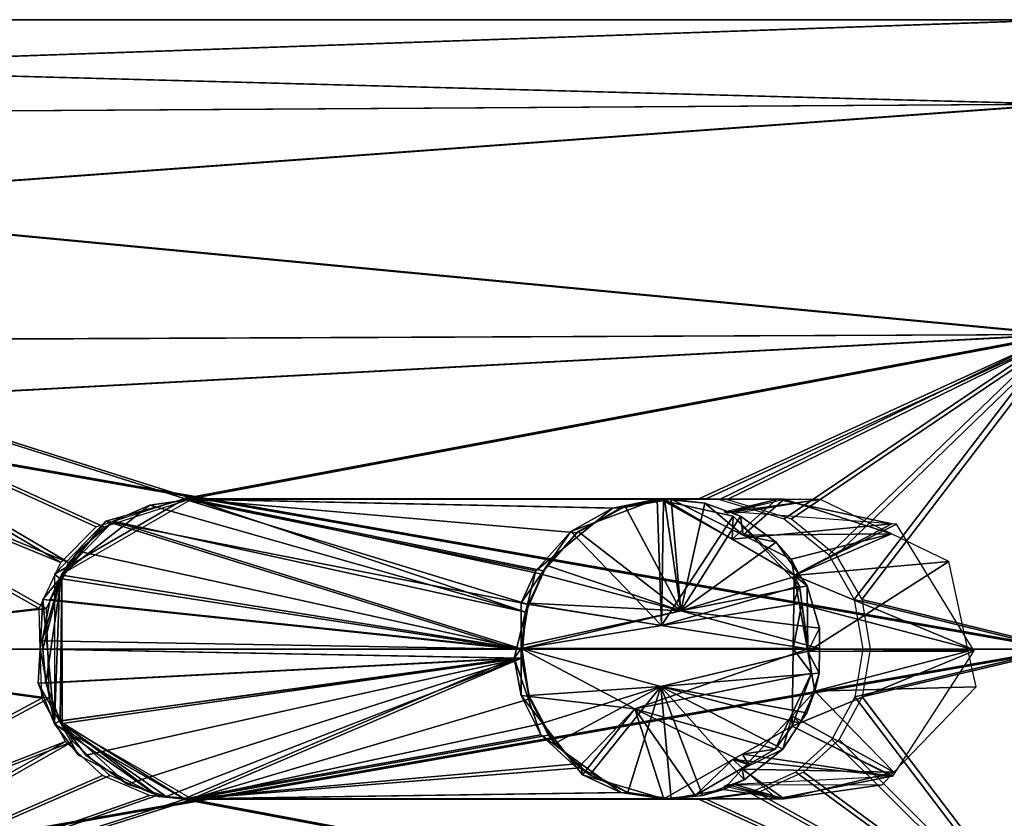
# Model space of a CAD drawing. Extents: x 0 to 94, y -102 to 102.
# Drawn here: x 29 to 62, y -6 to 21 of the extents above; entities that cross this region are included whole.
import ezdxf

# ---------------------------------------------------------------- set-up
doc = ezdxf.new("R2010")
doc.units = 0
for name, color, linetype in [('OBJECT__0', 253, 'CONTINUOUS'), ('OBJECT__1', 253, 'CONTINUOUS'), ('OBJECT__3', 253, 'CONTINUOUS'), ('OBJECT__35', 253, 'CONTINUOUS'), ('OBJECT__4', 253, 'CONTINUOUS'), ('OBJECT__41', 253, 'CONTINUOUS'), ('OBJECT__42', 253, 'CONTINUOUS'), ('OBJECT__44', 253, 'CONTINUOUS'), ('OBJECT__45', 253, 'CONTINUOUS'), ('OBJECT__46', 253, 'CONTINUOUS'), ('OBJECT__47', 253, 'CONTINUOUS'), ('OBJECT__48', 253, 'CONTINUOUS'), ('OBJECT__5', 253, 'CONTINUOUS'), ('OBJECT__6', 253, 'CONTINUOUS'), ('OBJECT__68', 253, 'CONTINUOUS'), ('OBJECT__7', 253, 'CONTINUOUS')]:
    doc.layers.add(name, color=color, linetype=linetype)

msp = doc.modelspace()

# ---------------------------------------------------------------- meshes
at = {"layer": 'OBJECT__0', "color": 253}
mesh = msp.add_polyface(dxfattribs=at)
corners = [(50.502998, 0.785, 25.108999), (45.821999, 1.544, 24.990999), (45.816002, 1.536, 24.995001), (50.563999, 4.95, 23.344999), (50.355, 4.996, 23.309), (47.472, 3.922, 24.076), (55.106998, 2.114, 24.853001), (52.887001, 4.434, 23.745001), (55.188, 1.526, 24.905001), (55.397999, 0.007, 25.037001), (45.818001, 0.017, 24.993), (49.611, -2.001, 24.884001), (54.299, -3.336, 24.389), (55.509998, -0.803, 25.107), (53.403, -3.855, 24.056999), (47.702999, -3.992, 23.988001), (47.862999, -4.2, 23.902), (50.575001, -4.999, 23.305), (51.622002, -4.888, 23.398001), (45.82, -1.546, 24.992001)]
mesh.append_faces([[corners[k] for k in face] for face in [(0, 1, 2), (0, 3, 4), (4, 5, 0), (5, 1, 0), (0, 6, 7), (0, 8, 6), (7, 3, 0), (9, 8, 0), (0, 10, 9), (11, 12, 13), (11, 14, 12), (9, 10, 11), (11, 15, 16), (16, 17, 11), (17, 18, 11), (11, 10, 19), (19, 15, 11), (18, 14, 11), (13, 9, 11), (2, 10, 0)]])
at = {"layer": 'OBJECT__1', "color": 253}
mesh = msp.add_polyface(dxfattribs=at)
corners = [(45.584999, -0.31, 24.441999), (46.48, -2.868, 23.834), (45.82, -1.546, 24.992001), (45.818001, 0.017, 24.993), (47.702999, -3.992, 23.988001), (46.033001, 1.493, 24.135), (45.659, -0.009, 24.391001), (45.816002, 1.536, 24.995001), (45.821999, 1.544, 24.990999), (50.355, 4.996, 23.309), (50.575001, 5.001, 22.348), (48.868999, 4.701, 22.636), (47.472, 3.922, 24.076), (46.311001, 2.613, 23.944), (52.887001, 4.434, 23.745001), (55.106998, 2.114, 24.853001), (54.925999, 2.463, 23.150999), (52.862, 3.667, 22.598), (50.563999, 4.95, 23.344999), (50.575001, 5.001, 21.985001), (54.915001, 1.551, 23.148001), (55.188, 1.526, 24.905001), (55.509998, -0.803, 25.107), (54.299, -3.336, 24.389), (54.862, -2.573, 23.132999), (54.895, 0.01, 23.142), (55.397999, 0.007, 25.037001), (53.209, -3.508, 22.691), (53.403, -3.855, 24.056999), (52.886002, -3.691, 22.604), (51.622002, -4.888, 23.398001), (50.575001, -4.999, 22.348), (50.575001, -4.999, 21.985001), (47.862999, -4.2, 23.902), (47.798, -3.82, 23.200001), (49.141998, -4.79, 22.552999), (50.575001, -4.999, 23.305)]
mesh.append_faces([[corners[k] for k in face] for face in [(0, 1, 2), (2, 3, 0), (1, 4, 2), (5, 6, 3), (3, 7, 5), (7, 8, 5), (6, 0, 3), (9, 10, 11), (12, 11, 13), (13, 8, 12), (11, 12, 9), (13, 5, 8), (14, 15, 16), (17, 10, 18), (17, 19, 10), (18, 14, 17), (20, 16, 15), (15, 21, 20), (22, 23, 24), (25, 26, 22), (25, 20, 21), (21, 26, 25), (27, 24, 23), (23, 28, 27), (29, 30, 31), (29, 28, 30), (31, 32, 29), (33, 34, 35), (35, 36, 33), (35, 31, 36), (31, 30, 36), (33, 4, 34), (29, 27, 28), (24, 25, 22), (16, 17, 14), (9, 18, 10), (1, 34, 4)]])
at = {"layer": 'OBJECT__3', "color": 253}
mesh = msp.add_polyface(dxfattribs=at)
corners = [(52.862, 3.667, 22.598), (58.181999, 4.18, 14.049), (54.348, 5.001, 15.451), (52.839001, 4.58, 14.049), (52.597, 4.574, 14.44), (52.701, 4.526, 14.049), (60.897999, -0.013, 14.049), (58.347, 4.168, 14.049), (54.925999, 2.463, 23.150999), (54.915001, 1.551, 23.148001), (54.862, -2.573, 23.132999), (53.209, -3.508, 22.691), (58.191002, -4.239, 14.049), (58.220001, -4.238, 14.049), (60.93, -0.065, 14.049), (54.895, 0.01, 23.142), (52.701, -4.525, 14.049), (54.348, -4.999, 15.451), (52.886002, -3.691, 22.604), (50.575001, -4.999, 21.985001), (52.597, -4.572, 14.44), (50.575001, 5.001, 21.985001)]
mesh.append_faces([[corners[k] for k in face] for face in [(0, 1, 2), (3, 4, 2), (2, 1, 3), (3, 5, 4), (6, 7, 8), (8, 9, 6), (8, 7, 1), (1, 0, 8), (10, 11, 12), (12, 13, 10), (14, 15, 10), (10, 13, 14), (14, 6, 15), (16, 12, 17), (18, 19, 17), (17, 12, 18), (17, 20, 16), (11, 18, 12), (9, 15, 6), (2, 21, 0)]])
at = {"layer": 'OBJECT__35', "color": 253}
mesh = msp.add_polyface(dxfattribs=at)
corners = [(63.700001, 0.001, -21.000999), (17.9, 0.001, -21.000999), (17.9, 8.037, -19.402), (63.700001, 10.501, -18.187), (17.9, 10.302, -17.889), (17.9, 14.85, -14.85), (63.700001, 18.187, -10.501), (63.700001, 21.000999, -0.001), (17.9, 19.402, -8.037), (17.9, 17.889, -10.302), (17.9, 21.000999, -0.001), (17.9, 19.402, 8.035), (63.700001, 18.187, 10.499), (63.700001, 10.501, 18.186001), (17.9, 14.85, 14.848), (17.9, 17.889, 10.3), (63.700001, -18.186001, 10.499), (63.700001, -10.499, 18.186001), (17.9, -14.848, 14.848), (17.9, -10.3, 17.886999), (63.700001, -20.999001, -0.001), (17.9, -19.400999, 8.035), (17.9, -17.888, 10.3), (17.9, -20.999001, -0.001), (17.9, -19.400999, -8.037), (63.700001, -18.186001, -10.501), (17.9, -17.888, -10.302), (17.9, -14.848, -14.85), (63.700001, -10.499, -18.187), (17.9, -8.036, -19.402), (17.9, -10.3, -17.889), (17.9, 0.001, 20.999001), (17.9, -8.036, 19.400999), (29.823999, -1.636, 20.934999), (30.611, -3.088, 20.771), (31.848, -4.22, 20.570999), (51.768002, -5.024, 20.389), (34.575001, -5.024, 20.389), (53.450001, -4.8, 20.443001), (33.415001, -4.889, 20.422001), (54.986, -4.111, 20.593), (56.181999, -3.016, 20.781), (63.700001, 0.001, 20.999001), (56.952, -1.598, 20.938), (57.217999, 0.001, 20.999001), (56.084, 3.138, 20.763), (56.931999, 1.655, 20.934), (54.591, 4.347, 20.544001), (17.9, 10.302, 17.886999), (34.575001, 5.026, 20.389), (51.768002, 5.026, 20.389), (52.442001, 4.991, 20.396999), (31.639999, 4.079, 20.599001), (17.9, 8.037, 19.400999), (29.735001, 1.351, 20.955999), (30.464001, 2.89, 20.799), (29.775, 0.001, 20.945999)]
mesh.append_faces([[corners[k] for k in face] for face in [(0, 1, 2), (2, 3, 0), (3, 4, 5), (5, 6, 3), (7, 6, 8), (6, 9, 8), (7, 10, 11), (11, 12, 7), (13, 12, 14), (12, 15, 14), (16, 17, 18), (17, 19, 18), (20, 16, 21), (16, 22, 21), (20, 23, 24), (24, 25, 20), (25, 26, 27), (27, 28, 25), (0, 28, 29), (28, 30, 29), (31, 32, 33), (34, 33, 32), (19, 35, 34), (17, 36, 37), (37, 19, 17), (17, 38, 36), (37, 39, 19), (17, 40, 38), (17, 41, 40), (17, 42, 43), (43, 41, 17), (42, 44, 43), (39, 35, 19), (32, 19, 34), (13, 45, 46), (46, 42, 13), (13, 47, 45), (13, 48, 49), (49, 50, 13), (50, 51, 13), (48, 52, 49), (51, 47, 13), (53, 31, 54), (55, 48, 53), (54, 55, 53), (31, 56, 54), (55, 52, 48), (46, 44, 42), (33, 56, 31), (29, 1, 0), (27, 30, 28), (24, 26, 25), (21, 23, 20), (18, 22, 16), (14, 48, 13), (11, 15, 12), (8, 10, 7), (5, 9, 6), (2, 4, 3)]])
at = {"layer": 'OBJECT__4', "color": 253}
mesh = msp.add_polyface(dxfattribs=at)
corners = [(34.575001, 5.001, 22.348), (46.311001, 2.613, 23.944), (48.868999, 4.701, 22.636), (46.033001, 1.493, 24.135), (45.659, -0.009, 24.391001), (30.424999, 2.357, 23.913), (29.854, 1.648, 24.252001), (31.961, 4.263, 23.002001), (29.766001, -0.004, 24.313999), (29.705999, -1.136, 24.356001), (45.584999, -0.31, 24.441999), (30.413, -2.405, 23.896999), (34.575001, -4.999, 22.348), (31.047001, -3.542, 23.486), (33.720001, -4.926, 22.422001), (49.141998, -4.79, 22.552999), (47.798, -3.82, 23.200001), (46.48, -2.868, 23.834), (50.575001, -4.999, 22.348), (50.575001, 5.001, 22.348)]
mesh.append_faces([[corners[k] for k in face] for face in [(0, 1, 2), (3, 1, 0), (4, 5, 6), (4, 3, 7), (7, 5, 4), (6, 8, 4), (0, 7, 3), (8, 9, 10), (10, 11, 12), (11, 13, 14), (14, 12, 11), (10, 9, 11), (12, 15, 16), (16, 17, 12), (12, 18, 15), (12, 17, 10), (10, 4, 8), (2, 19, 0)]])
at = {"layer": 'OBJECT__41', "color": 253}
mesh = msp.add_polyface(dxfattribs=at)
corners = [(51.147999, 1.271, 110.043999), (46.066002, 1.535, 109.995003), (45.826, 0.117, 110.149002), (46.528, 2.484, 109.716003), (45.841, 0.017, 110.139999), (55.769001, 0.017, 110.113998), (50.605, 4.995, 108.309998), (49.290001, 4.759, 108.503998), (50.823002, 4.975, 108.327003), (47.722, 3.921, 109.077003), (46.676998, 2.792, 109.625999), (53.137001, 4.434, 108.746002), (51.949001, 4.872, 108.413002), (55.106998, 2.466, 109.712997), (54.331001, 3.565, 109.275002), (55.776001, 0.699, 110.117996), (55.356998, 2.113, 109.853996), (50.48, -1.251, 110.047997), (55.348, -2.132, 109.848999), (55.759998, -0.803, 110.108002), (55.118999, -2.476, 109.718002), (51.872002, -4.889, 108.399002), (53.263, -4.365, 108.792999), (48.112999, -4.2, 108.903), (49.382, -4.787, 108.481003), (50.825001, -5, 108.306), (46.567001, -2.461, 109.697998), (46.942001, -3.149, 109.475998), (54.549, -3.336, 109.389999), (46.07, -1.547, 109.992996)]
mesh.append_faces([[corners[k] for k in face] for face in [(0, 1, 2), (0, 3, 1), (4, 5, 0), (0, 6, 7), (0, 8, 6), (7, 9, 0), (9, 10, 0), (0, 11, 12), (0, 13, 14), (14, 11, 0), (0, 15, 16), (0, 5, 15), (16, 13, 0), (12, 8, 0), (10, 3, 0), (17, 18, 19), (17, 20, 18), (5, 4, 17), (17, 21, 22), (17, 23, 24), (24, 25, 17), (25, 21, 17), (17, 26, 27), (27, 23, 17), (22, 28, 17), (17, 4, 29), (29, 26, 17), (28, 20, 17), (19, 5, 17), (2, 4, 0)]])
at = {"layer": 'OBJECT__42', "color": 253}
mesh = msp.add_polyface(dxfattribs=at)
corners = [(46.942001, -3.149, 109.475998), (46.73, -2.869, 108.834999), (47.784, -3.969, 108.216003), (49.391998, -4.79, 107.554001), (49.382, -4.787, 108.481003), (48.112999, -4.2, 108.903), (46.567001, -2.461, 109.697998), (46.530998, -2.481, 108.968002), (50.825001, -5, 108.306), (50.825001, -5, 107.348999), (46.07, -1.547, 109.992996), (46.108002, -1.658, 109.250999), (45.841, 0.017, 110.139999), (45.834999, -0.31, 109.443001), (45.826, 0.117, 110.149002), (46.066002, 1.535, 109.995003), (45.98, 1.234, 109.339996), (45.863998, -0.002, 109.422997), (46.528, 2.484, 109.716003), (46.511002, 2.493, 108.978996), (49.118999, 4.7, 107.637001), (49.290001, 4.759, 108.503998), (50.605, 4.995, 108.309998), (46.676998, 2.792, 109.625999), (46.561001, 2.612, 108.944), (47.674999, 3.883, 108.274002), (47.722, 3.921, 109.077003), (50.825001, 5, 107.348999), (53.226002, 3.798, 107.628998), (53.137001, 4.434, 108.746002), (54.331001, 3.565, 109.275002), (50.825001, 5, 106.986), (51.949001, 4.872, 108.413002), (55.106998, 2.466, 109.712997), (54.924999, 2.458, 108.084), (54.827, 2.997, 108.057999), (50.823002, 4.975, 108.327003), (55.759998, -0.803, 110.108002), (55.348, -2.132, 109.848999), (55.623001, -1.407, 108.271004), (55.382999, -0.08, 108.207001), (55.769001, 0.017, 110.113998), (55.356998, 2.113, 109.853996), (55.776001, 0.699, 110.117996), (55.118999, -2.476, 109.718002), (54.860001, -2.227, 108.067001), (52.574001, -4.684, 107.454002), (51.872002, -4.889, 108.399002), (53.263, -4.365, 108.792999), (53.198002, -4.013, 107.622002), (54.549, -3.336, 109.389999), (50.825001, -5, 106.986)]
mesh.append_faces([[corners[k] for k in face] for face in [(0, 1, 2), (2, 3, 4), (4, 5, 2), (0, 6, 7), (7, 1, 0), (8, 4, 3), (3, 9, 8), (6, 10, 11), (10, 12, 13), (13, 11, 10), (14, 15, 16), (17, 12, 14), (16, 17, 14), (17, 13, 12), (16, 15, 18), (18, 19, 16), (20, 21, 22), (23, 24, 19), (21, 20, 25), (24, 23, 26), (26, 25, 24), (25, 26, 21), (19, 18, 23), (22, 27, 20), (28, 29, 30), (28, 31, 32), (32, 29, 28), (33, 34, 35), (35, 30, 33), (32, 31, 27), (27, 36, 32), (37, 38, 39), (40, 41, 37), (40, 34, 42), (42, 43, 40), (34, 33, 42), (43, 41, 40), (39, 38, 44), (44, 45, 39), (9, 46, 47), (47, 8, 9), (48, 47, 46), (49, 45, 50), (45, 44, 50), (50, 48, 49), (46, 49, 48), (9, 51, 46), (39, 40, 37), (30, 35, 28), (22, 36, 27), (11, 7, 6), (2, 5, 0)]])
at = {"layer": 'OBJECT__44', "color": 253}
mesh = msp.add_polyface(dxfattribs=at)
corners = [(53.226002, 3.798, 107.628998), (58.178001, 3.844, 99.050003), (54.598, 5, 100.452003), (55.806, 4.988, 99.050003), (52.951, 4.525, 99.050003), (52.847, 4.573, 99.441002), (55.382999, -0.08, 108.207001), (60.738998, -0.071, 99.050003), (60.092999, 2.92, 99.050003), (54.924999, 2.458, 108.084), (54.827, 2.997, 108.057999), (58.255001, -4.114, 99.050003), (60.994999, -1.257, 99.050003), (55.623001, -1.407, 108.271004), (54.860001, -2.227, 108.067001), (52.951, -4.525, 99.050003), (57.859001, -4.527, 99.050003), (54.598, -5, 100.452003), (52.847, -4.573, 99.441002), (53.198002, -4.013, 107.622002), (52.574001, -4.684, 107.454002), (50.825001, -5, 106.986), (50.825001, 5, 106.986)]
mesh.append_faces([[corners[k] for k in face] for face in [(0, 1, 2), (3, 4, 5), (2, 1, 3), (5, 2, 3), (6, 7, 8), (9, 8, 1), (1, 10, 9), (1, 0, 10), (11, 12, 13), (13, 14, 11), (13, 12, 7), (7, 6, 13), (15, 16, 17), (17, 18, 15), (19, 20, 17), (17, 11, 19), (20, 21, 17), (16, 11, 17), (14, 19, 11), (8, 9, 6), (2, 22, 0)]])
at = {"layer": 'OBJECT__45', "color": 253}
mesh = msp.add_polyface(dxfattribs=at)
corners = [(45.98, 1.234, 109.339996), (46.511002, 2.493, 108.978996), (34.825001, 5, 107.348999), (33.43, 4.802, 107.543999), (32.210999, 4.262, 108.002998), (46.561001, 2.612, 108.944), (45.863998, -0.002, 109.422997), (30.570999, 2.456, 108.947998), (30.104, 1.648, 109.252998), (29.832001, 0.272, 109.445), (31.035999, 3.262, 108.642998), (29.856001, 0.001, 109.428001), (47.674999, 3.883, 108.274002), (49.118999, 4.7, 107.637001), (29.955999, -1.137, 109.357002), (45.834999, -0.31, 109.443001), (33.970001, -4.926, 107.422997), (34.825001, -5, 107.348999), (31.297001, -3.543, 108.487), (32.675999, -4.514, 107.800003), (30.507999, -2.49, 108.982002), (30.434, -2.392, 109.028999), (46.73, -2.869, 108.834999), (46.530998, -2.481, 108.968002), (47.784, -3.969, 108.216003), (46.108002, -1.658, 109.250999), (49.391998, -4.79, 107.554001), (50.825001, -5, 107.348999), (50.825001, 5, 107.348999)]
mesh.append_faces([[corners[k] for k in face] for face in [(0, 1, 2), (2, 3, 0), (3, 4, 0), (1, 5, 2), (6, 7, 8), (8, 9, 6), (6, 0, 4), (4, 10, 6), (10, 7, 6), (9, 11, 6), (5, 12, 2), (12, 13, 2), (11, 14, 15), (15, 16, 17), (15, 18, 19), (19, 16, 15), (15, 20, 18), (15, 14, 21), (21, 20, 15), (17, 22, 23), (17, 24, 22), (23, 25, 17), (17, 26, 24), (17, 25, 15), (17, 27, 26), (15, 6, 11), (13, 28, 2)]])
at = {"layer": 'OBJECT__46', "color": 253}
mesh = msp.add_polyface(dxfattribs=at)
corners = [(34.825001, 5, 99.050003), (50.825001, 5, 106.986), (54.598, 5, 100.452003), (34.825001, 5, 107.348999), (50.825001, 5, 107.348999), (54.598, 5, 99.050003)]
mesh.append_faces([[corners[k] for k in face] for face in [(0, 1, 2), (3, 4, 1), (1, 0, 3), (2, 5, 0)]])
at = {"layer": 'OBJECT__47', "color": 253}
mesh = msp.add_polyface(dxfattribs=at)
corners = [(34.825001, -5, 107.348999), (34.825001, -5, 99.050003), (50.825001, -5, 106.986), (54.598, -5, 99.050003), (54.598, -5, 100.452003), (50.825001, -5, 107.348999)]
mesh.append_faces([[corners[k] for k in face] for face in [(0, 1, 2), (1, 3, 4), (4, 2, 1), (2, 5, 0)]])
at = {"layer": 'OBJECT__48', "color": 253}
mesh = msp.add_polyface(dxfattribs=at)
corners = [(30.495001, -2.5, 99.050003), (32.675999, -4.514, 107.800003), (31.297001, -3.543, 108.487), (34.825001, -5, 99.050003), (33.970001, -4.926, 107.422997), (34.825001, -5, 107.348999), (30.495001, 2.5, 99.050003), (29.832001, 0.272, 109.445), (30.104, 1.648, 109.252998), (29.856001, 0.001, 109.428001), (30.434, -2.392, 109.028999), (29.955999, -1.137, 109.357002), (30.507999, -2.49, 108.982002), (34.825001, 5, 99.050003), (33.43, 4.802, 107.543999), (30.570999, 2.456, 108.947998), (31.035999, 3.262, 108.642998), (32.210999, 4.262, 108.002998), (34.825001, 5, 107.348999)]
mesh.append_faces([[corners[k] for k in face] for face in [(0, 1, 2), (0, 3, 4), (4, 1, 0), (3, 5, 4), (6, 7, 8), (6, 9, 7), (6, 10, 11), (6, 0, 12), (12, 10, 6), (11, 9, 6), (13, 6, 14), (6, 15, 16), (16, 17, 6), (17, 14, 6), (14, 18, 13), (8, 15, 6), (2, 12, 0)]])
at = {"layer": 'OBJECT__5', "color": 253}
mesh = msp.add_polyface(dxfattribs=at)
corners = [(34.575001, 5.001, 14.049), (50.575001, 5.001, 21.985001), (54.348, 5.001, 15.451), (34.575001, 5.001, 22.348), (50.575001, 5.001, 22.348), (54.348, 5.001, 14.049)]
mesh.append_faces([[corners[k] for k in face] for face in [(0, 1, 2), (3, 4, 1), (1, 0, 3), (2, 5, 0)]])
at = {"layer": 'OBJECT__6', "color": 253}
mesh = msp.add_polyface(dxfattribs=at)
corners = [(34.575001, -4.999, 22.348), (34.575001, -4.999, 14.049), (50.575001, -4.999, 21.985001), (54.348, -4.999, 14.049), (54.348, -4.999, 15.451), (50.575001, -4.999, 22.348)]
mesh.append_faces([[corners[k] for k in face] for face in [(0, 1, 2), (1, 3, 4), (4, 2, 1), (2, 5, 0)]])
at = {"layer": 'OBJECT__68', "color": 253}
mesh = msp.add_polyface(dxfattribs=at)
corners = [(63.950001, 0, 64), (18.15, 0, 64), (18.15, 8.036, 65.598999), (63.950001, 10.5, 66.813004), (63.950001, 18.187, 74.5), (18.15, 14.849, 70.151001), (18.15, 10.301, 67.112), (63.950001, 21, 85), (18.15, 19.400999, 76.963997), (18.15, 17.888, 74.698997), (18.15, 21, 85), (18.15, 19.400999, 93.036003), (63.950001, 18.187, 95.5), (63.950001, 10.5, 103.186996), (18.15, 14.849, 99.848999), (18.15, 17.888, 95.301003), (63.950001, -10.5, 103.186996), (18.15, -10.301, 102.888), (18.15, -14.849, 99.848999), (63.950001, -18.187, 95.5), (63.950001, -21, 85), (18.15, -19.400999, 93.036003), (18.15, -17.888, 95.301003), (18.15, -21, 85), (18.15, -19.400999, 76.963997), (63.950001, -18.187, 74.5), (18.15, -17.888, 74.698997), (18.15, -14.849, 70.151001), (63.950001, -10.5, 66.813004), (18.15, -8.036, 65.598999), (18.15, -10.301, 67.112), (18.15, 0, 106), (18.15, -8.036, 104.401001), (30.073999, -1.637, 105.935997), (30.861, -3.089, 105.772003), (32.098, -4.221, 105.570999), (52.018002, -5.025, 105.389999), (34.825001, -5.025, 105.389999), (53.700001, -4.801, 105.444), (33.665001, -4.889, 105.422997), (55.236, -4.112, 105.594002), (56.431999, -3.017, 105.781998), (63.950001, 0, 106), (57.202, -1.598, 105.939003), (57.467999, 0, 106), (56.334, 3.137, 105.764), (57.181999, 1.655, 105.934998), (54.841, 4.346, 105.544998), (18.15, 10.301, 102.888), (34.825001, 5.025, 105.389999), (52.018002, 5.025, 105.389999), (52.692001, 4.99, 105.398003), (31.889999, 4.078, 105.599998), (18.15, 8.036, 104.401001), (29.985001, 1.35, 105.957001), (30.714001, 2.889, 105.800003), (30.025, 0, 105.946999)]
mesh.append_faces([[corners[k] for k in face] for face in [(0, 1, 2), (2, 3, 0), (4, 3, 5), (3, 6, 5), (7, 4, 8), (4, 9, 8), (7, 10, 11), (11, 12, 7), (13, 12, 14), (12, 15, 14), (16, 17, 18), (18, 19, 16), (20, 19, 21), (19, 22, 21), (20, 23, 24), (24, 25, 20), (25, 26, 27), (27, 28, 25), (0, 28, 29), (28, 30, 29), (31, 32, 33), (34, 33, 32), (17, 35, 34), (16, 36, 37), (37, 17, 16), (16, 38, 36), (37, 39, 17), (16, 40, 38), (16, 41, 40), (16, 42, 43), (43, 41, 16), (42, 44, 43), (39, 35, 17), (32, 17, 34), (13, 45, 46), (46, 42, 13), (13, 47, 45), (13, 48, 49), (49, 50, 13), (50, 51, 13), (48, 52, 49), (51, 47, 13), (53, 31, 54), (55, 48, 53), (54, 55, 53), (31, 56, 54), (55, 52, 48), (46, 44, 42), (33, 56, 31), (29, 1, 0), (27, 30, 28), (24, 26, 25), (21, 23, 20), (18, 22, 19), (14, 48, 13), (11, 15, 12), (8, 10, 7), (5, 9, 4), (2, 6, 3)]])
at = {"layer": 'OBJECT__7', "color": 253}
mesh = msp.add_polyface(dxfattribs=at)
corners = [(30.245001, -2.499, 14.049), (33.720001, -4.926, 22.422001), (31.047001, -3.542, 23.486), (34.575001, -4.999, 14.049), (34.575001, -4.999, 22.348), (29.854, 1.648, 24.252001), (30.424999, 2.357, 23.913), (29.766001, -0.004, 24.313999), (30.413, -2.405, 23.896999), (29.705999, -1.136, 24.356001), (30.245001, 2.501, 14.049), (31.961, 4.263, 23.002001), (34.575001, 5.001, 22.348), (34.575001, 5.001, 14.049)]
mesh.append_faces([[corners[k] for k in face] for face in [(0, 1, 2), (3, 4, 1), (1, 0, 3), (0, 5, 6), (0, 7, 5), (0, 8, 9), (9, 7, 0), (10, 11, 12), (10, 6, 11), (12, 13, 10), (6, 10, 0), (2, 8, 0)]])

doc.saveas('drawing.dxf')
